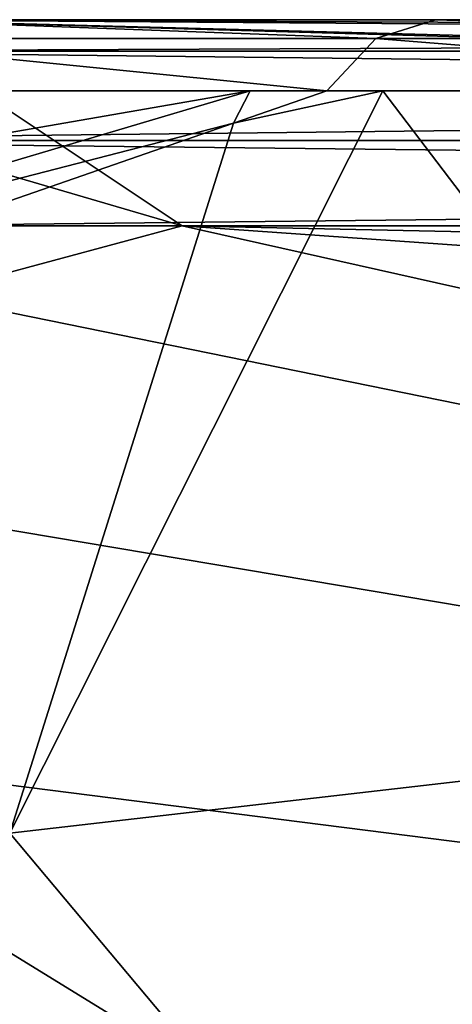
# Model space of a CAD drawing. Units: centimetres. Extents: x -4 to 304, y -226 to 376.
# Drawn here: x 146 to 147, y -69 to -68 of the extents above; entities that cross this region are included whole.
import ezdxf

# ---------------------------------------------------------------- set-up
doc = ezdxf.new("R2010")
doc.units = ezdxf.units.CM
doc.header["$LTSCALE"] = 2.54

# ---------------------------------------------------------------- blocks, each defined once
blk = doc.blocks.new('3DGeom~189_Defintion')
at = {"color": 18, "true_color": 0x000000}
mesh = blk.add_polyface(dxfattribs=at)
corners = [(-1103.911593318155, 1041.679377003399, -744.6871114805137), (-900.3110569350022, 1314.156560304175, -566.3110375942634), (-875.3643948076233, 1199.92838636911, -807.5794251403485), (-1126.915542300262, 1147.011640975719, -522.2080639474249)]
mesh.append_faces([[corners[k] for k in face] for face in [(0, 1, 2), (1, 0, 3)]], dxfattribs={"vtx0": -1, "color": 18})
mesh = blk.add_polyface(dxfattribs=at)
corners = [(-1023.005607822387, 885.22533696278, -982.1375152969539), (-1174.890663663397, 1.243506793258272e-10, -958.6218426037461), (-1174.890663663397, 703.8710310779221, -958.6218426037461), (829.9945507055486, 8.681085160482276e-11, -1269.028302278223), (-839.5896589533487, 1033.763457310774, -1010.534874740615), (-631.442129369044, 1143.97908753701, -1042.761292139874), (-406.2792615458011, 1211.786310625157, -1077.62222065733), (-172.4480564789243, 1234.671434737322, -1113.825072440985), (61.38314858795251, 1211.786310625157, -1150.028029193605), (286.5460164111954, 1143.97908753701, -1184.888852742095), (494.6935459955001, 1033.763457310774, -1217.115375110321), (678.1094948645381, 885.22533696278, -1245.512734553982), (829.9945507055486, 703.8710310779221, -1269.028302278223)]
mesh.append_faces([[corners[k] for k in face] for face in [(0, 1, 2), (3, 11, 12)]], dxfattribs={"vtx0": -1, "color": 18})
mesh.append_faces([[corners[k] for k in face] for face in [(1, 0, 3)]], dxfattribs={"vtx0": -1, "vtx1": -1, "color": 18})
mesh.append_faces([[corners[k] for k in face] for face in [(3, 0, 4), (3, 4, 5), (3, 5, 6), (3, 6, 7), (3, 7, 8), (3, 8, 9), (3, 9, 10), (3, 10, 11)]], dxfattribs={"vtx0": -1, "vtx2": -1, "color": 18})
mesh = blk.add_polyface(dxfattribs=at)
corners = [(-1103.911593318155, 1041.679377003399, -744.6871114805137), (-875.3643948076233, 1199.92838636911, -807.5794251403485), (-1034.248413935449, 927.9899038037944, -960.7325585797087)]
mesh.append_faces([[corners[k] for k in face] for face in [(0, 1, 2)]], dxfattribs={"color": 18})
mesh = blk.add_polyface(dxfattribs=at)
corners = [(-875.3643948076233, 1199.92838636911, -807.5794251403485), (-859.6213066834484, 1069.410498417448, -987.76920531219), (-1034.248413935449, 927.9899038037944, -960.7325585797087)]
mesh.append_faces([[corners[k] for k in face] for face in [(0, 1, 2)]], dxfattribs={"color": 18})
mesh = blk.add_polyface(dxfattribs=at)
corners = [(-859.6213066834484, 1069.410498417448, -987.76920531219), (-1038.347347103609, 902.0025268592443, -974.613759662724), (-1049.361950683761, 915.7503123859909, -958.3925903811729), (-851.4551409749749, 1053.355809916575, -1003.549294997014)]
mesh.append_faces([[corners[k] for k in face] for face in [(0, 1, 2), (1, 0, 3)]], dxfattribs={"vtx0": -1, "color": 18})
mesh = blk.add_polyface(dxfattribs=at)
corners = [(-851.4551409749749, 1053.355809916575, -1003.549294997014), (-1023.005607822387, 885.22533696278, -982.1375152969539), (-1038.347347103609, 902.0025268592443, -974.613759662724), (-839.5896589533487, 1033.763457310774, -1010.534874740615)]
mesh.append_faces([[corners[k] for k in face] for face in [(0, 1, 2), (1, 0, 3)]], dxfattribs={"vtx0": -1, "color": 18})
mesh = blk.add_polyface(dxfattribs=at)
corners = [(-1103.911593318155, 1041.679377003399, -744.6871114805137), (-1073.217093014241, 901.1330689107214, -945.7482386290095), (-1252.563395056739, 748.2935827429035, -850.658111613254)]
mesh.append_faces([[corners[k] for k in face] for face in [(0, 1, 2)]], dxfattribs={"color": 18})
mesh = blk.add_polyface(dxfattribs=at)
corners = [(-1103.911593318155, 1041.679377003399, -744.6871114805137), (-1034.248413935449, 927.9899038037944, -960.7325585797087), (-1073.217093014241, 901.1330689107214, -945.7482386290095)]
mesh.append_faces([[corners[k] for k in face] for face in [(0, 1, 2)]], dxfattribs={"color": 18})
mesh = blk.add_polyface(dxfattribs=at)
corners = [(-1073.217093014241, 901.1330689107214, -945.7482386290095), (-1034.248413935449, 927.9899038037944, -960.7325585797087), (-1049.361950683761, 915.7503123859909, -958.3925903811729)]
mesh.append_faces([[corners[k] for k in face] for face in [(0, 1, 2)]], dxfattribs={"color": 18})
mesh = blk.add_polyface(dxfattribs=at)
corners = [(-1049.361950683761, 915.7503123859909, -958.3925903811729), (-1193.110966909649, 717.2111171392502, -950.6524937072345), (-1206.484433102286, 728.1424278445805, -934.0661373916486), (-1038.347347103609, 902.0025268592443, -974.613759662724)]
mesh.append_faces([[corners[k] for k in face] for face in [(0, 1, 2), (1, 0, 3)]], dxfattribs={"vtx0": -1, "color": 18})
mesh = blk.add_polyface(dxfattribs=at)
corners = [(-1049.361950683761, 915.7503123859909, -958.3925903811729), (-1070.089962536824, 891.0006245240236, -955.1834791410134), (-1073.217093014241, 901.1330689107214, -945.7482386290095)]
mesh.append_faces([[corners[k] for k in face] for face in [(0, 1, 2)]], dxfattribs={"color": 18})
mesh = blk.add_polyface(dxfattribs=at)
corners = [(-1038.347347103609, 902.0025268592443, -974.613759662724), (-1174.890663663397, 703.8710310779221, -958.6218426037461), (-1193.110966909649, 717.2111171392502, -950.6524937072345), (-1023.005607822387, 885.22533696278, -982.1375152969539)]
mesh.append_faces([[corners[k] for k in face] for face in [(0, 1, 2), (1, 0, 3)]], dxfattribs={"vtx0": -1, "color": 18})
mesh = blk.add_polyface(dxfattribs=at)
corners = [(-1073.217093014241, 901.1330689107214, -945.7482386290095), (-1070.089962536824, 891.0006245240236, -955.1834791410134), (-1255.176282567862, 728.1424278445805, -867.534759605363)]
mesh.append_faces([[corners[k] for k in face] for face in [(0, 1, 2)]], dxfattribs={"color": 18})
mesh = blk.add_polyface(dxfattribs=at)
corners = [(-1073.217093014241, 901.1330689107214, -945.7482386290095), (-1255.176282567862, 728.1424278445805, -867.534759605363), (-1252.563395056739, 748.2935827429035, -850.658111613254)]
mesh.append_faces([[corners[k] for k in face] for face in [(0, 1, 2)]], dxfattribs={"color": 18})
mesh = blk.add_polyface(dxfattribs=at)
corners = [(-1070.089962536824, 891.0006245240236, -955.1834791410134), (-1231.131461315134, 728.7329832494326, -900.8546912118825), (-1255.176282567862, 728.1424278445805, -867.534759605363)]
mesh.append_faces([[corners[k] for k in face] for face in [(0, 1, 2)]], dxfattribs={"color": 18})
mesh = blk.add_polyface(dxfattribs=at)
corners = [(-1070.089962536824, 891.0006245240236, -955.1834791410134), (-1206.484433102286, 728.1424278445805, -934.0661373916486), (-1231.131461315134, 728.7329832494326, -900.8546912118825)]
mesh.append_faces([[corners[k] for k in face] for face in [(0, 1, 2)]], dxfattribs={"color": 18})
mesh = blk.add_polyface(dxfattribs=at)
corners = [(958.6218426037461, 6.752245685201447e-16, -1174.890663663397), (755.0800888417658, 5.216076869560973e-16, -1200.403475910945), (935.0769885378847, 6.555753709315178e-16, -1228.271581826119), (859.8428436869929, 6.011364703561437e-16, -1174.866940676995), (915.8642037145129, 6.465890332587082e-16, -1082.731375157929), (1269.028302278223, 9.827652479337387e-16, 829.9945507055486), (1200.403475910945, 9.285012468494483e-16, 755.0800888417658), (1174.866940676995, 9.132520324495822e-16, 859.8428436869929), (1262.728379823014, 9.802015728322607e-16, 887.9962027683043), (1082.731375157929, 8.462339343798727e-16, 915.8642037145129), (1228.271581826119, 9.561120586480276e-16, 935.0769885378847), (-755.0800888417658, -5.216076869560973e-16, 1200.403475910945), (1174.890663663397, 9.16951325121226e-16, 958.6218426037461), (-829.9945507055486, -5.75239509687269e-16, 1269.028302278223), (-935.0769885378847, -6.555753709315178e-16, 1228.271581826119), (-887.9962027683043, -6.189782669831616e-16, 1262.728379823014), (887.9962027683043, 6.189782669831616e-16, -1262.728379823014), (-1174.890663663397, -9.16951325121226e-16, -958.6218426037461), (829.9945507055486, 5.75239509687269e-16, -1269.028302278223), (-1082.731375157929, -8.462339343798727e-16, -915.8642037145129), (-1228.271581826119, -9.561120586480276e-16, -935.0769885378847), (-1262.728379823014, -9.802015728322607e-16, -887.9962027683043), (-1149.457522861332, -8.951847602423097e-16, -886.433214858911), (-1269.028302278223, -9.827652479337387e-16, -829.9945507055486), (-1192.528494115208, -9.252966984956334e-16, -827.5821014357275), (-1200.403475910945, -9.285012468494483e-16, -755.0800888417658), (-958.6218426037461, -6.752245685201447e-16, 1174.890663663397), (-915.8642037145129, -6.465890332587082e-16, 1082.731375157929), (-886.433214858911, -6.220274907498919e-16, 1149.457522861332), (-827.5821014357275, -5.762811677182374e-16, 1192.528494115208)]
mesh.append_faces([[corners[k] for k in face] for face in [(14, 13, 15), (16, 17, 18)]], dxfattribs={"vtx0": -1, "color": 18})
mesh.append_faces([[corners[k] for k in face] for face in [(0, 1, 2), (1, 0, 3), (3, 0, 4), (4, 5, 6), (6, 5, 7), (7, 8, 9), (9, 10, 11), (17, 19, 20), (20, 19, 21), (21, 22, 23), (23, 25, 26), (26, 29, 14)]], dxfattribs={"vtx0": -1, "vtx1": -1, "color": 18})
mesh.append_faces([[corners[k] for k in face] for face in [(11, 13, 14), (17, 2, 1)]], dxfattribs={"vtx0": -1, "vtx1": -1, "vtx2": -1, "color": 18})
mesh.append_faces([[corners[k] for k in face] for face in [(4, 0, 5), (7, 5, 8), (9, 8, 10), (11, 10, 12), (11, 12, 13), (17, 16, 2), (17, 1, 19), (21, 19, 22), (23, 22, 24), (23, 24, 25), (26, 25, 27), (26, 27, 28), (26, 28, 29), (14, 29, 11)]], dxfattribs={"vtx0": -1, "vtx2": -1, "color": 18})
mesh = blk.add_polyface(dxfattribs=at)
corners = [(-1082.731375157929, 7.468861556991507e-11, -915.8642037145129), (-1149.457522861332, -563.5478345232847, -886.433214858911), (-1149.457522861332, 7.468861556991507e-11, -886.433214858911), (-1082.731375157929, -563.5478345232847, -915.8642037145129)]
mesh.append_faces([[corners[k] for k in face] for face in [(0, 1, 2), (1, 0, 3)]], dxfattribs={"vtx0": -1, "color": 18})
mesh = blk.add_polyface(dxfattribs=at)
corners = [(755.0800888417658, 7.19513364652585e-11, -1200.403475910945), (-1082.731375157929, -563.5478345232847, -915.8642037145129), (-1082.731375157929, 1.098822040583567e-10, -915.8642037145129), (755.0800888417658, -563.5478345232847, -1200.403475910945)]
mesh.append_faces([[corners[k] for k in face] for face in [(0, 1, 2), (1, 0, 3)]], dxfattribs={"vtx0": -1, "color": 18})
mesh = blk.add_polyface(dxfattribs=at)
corners = [(859.8428436869929, -563.5478345232847, -1174.866940676995), (-1082.731375157929, -563.5478345232847, -915.8642037145129), (755.0800888417658, -563.5478345232847, -1200.403475910945), (915.8642037145129, -563.5478345232847, -1082.731375157929), (588.3606612185293, -563.5478345232847, -803.9207318171847), (1200.403475910945, -563.5478345232847, 755.0800888417658), (-1149.457522861332, -563.5478345232847, -886.433214858911), (-1192.528494115208, -563.5478345232847, -827.5821014357275), (803.9207318171847, -563.5478345232847, 588.3606612185293), (-588.3606612185293, -563.5478345232847, 803.9207318171847), (1174.866940676995, -563.5478345232847, 859.8428436869929), (-1200.403475910945, -563.5478345232847, -755.0800888417658), (-803.9207318171847, -563.5478345232847, -588.3606612185293), (-915.8642037145129, -563.5478345232847, 1082.731375157929), (1082.731375157929, -563.5478345232847, 915.8642037145129), (-755.0800888417658, -563.5478345232847, 1200.403475910945), (-886.433214858911, -563.5478345232847, 1149.457522861332), (-827.5821014357275, -563.5478345232847, 1192.528494115208)]
mesh.append_faces([[corners[k] for k in face] for face in [(0, 1, 2), (16, 15, 17)]], dxfattribs={"vtx0": -1, "color": 18})
mesh.append_faces([[corners[k] for k in face] for face in [(1, 4, 6), (6, 4, 7), (4, 5, 8), (8, 5, 9), (11, 12, 13), (13, 15, 16)]], dxfattribs={"vtx0": -1, "vtx1": -1, "color": 18})
mesh.append_faces([[corners[k] for k in face] for face in [(1, 3, 4), (13, 9, 10)]], dxfattribs={"vtx0": -1, "vtx1": -1, "vtx2": -1, "color": 18})
mesh.append_faces([[corners[k] for k in face] for face in [(1, 0, 3), (4, 3, 5), (9, 5, 10), (4, 11, 7), (11, 4, 12), (13, 12, 9), (13, 10, 14), (13, 14, 15)]], dxfattribs={"vtx0": -1, "vtx2": -1, "color": 18})
blk = doc.blocks.new('Group25')
at = {"color": 18, "true_color": 0x000000, "extrusion": (-0.1530021376190599, -0.9882258577288892, 6.05113816751166e-17), "xscale": 0.00354894444229096, "yscale": 0.00354894444229096, "zscale": 0.00354894444229096}
blk.add_blockref('3DGeom~189_Defintion', (34.46136116310142, 173.4999999999999, 275.6330156833315), dxfattribs=at)
blk = doc.blocks.new('Group24')
at = {"color": 0}
blk.add_blockref('Group25', (0, 0), dxfattribs=at)
blk = doc.blocks.new('3DGeom~156_Defintion')
at = {"color": 144, "true_color": 0x007cb0}
mesh = blk.add_polyface(dxfattribs=at)
corners = [(-166.1840207391972, 3718.902976766612, -170.8241422300617), (-8.573840052432471, 3718.902976766612, -171.4767890711338), (-162.902948020575, 3718.902976766612, -171.4767890711338), (-5.292773322568114, 3718.902976766612, -170.8241422300617), (-168.9655671764214, 3718.902976766612, -168.9655671764214), (-2.51121939939669, 3718.902976766612, -168.9655671764214), (-162.902948020575, 3718.902976766612, -167.1898765308648), (-170.8241422300617, 3718.902976766612, -166.1840207391972), (-164.5434843798861, 3718.902976766612, -166.8635451253184), (-165.9342655835086, 3718.902976766612, -165.9342655835086), (-171.4767890711338, 3718.902976766612, -162.902948020575), (-166.8635451253184, 3718.902976766612, -164.5434843798861), (-167.1898765308648, 3718.902976766612, -162.902948020575), (-171.4767890711338, 3718.902976766612, -8.573840052432471), (-167.1898765308648, 3718.902976766612, -8.573840052432471), (-170.8241422300617, 3718.902976766612, -5.292773322568114), (-166.8635451253184, 3718.902976766612, -6.933306687500293), (-165.9342655835086, 3718.902976766612, -5.542529476383005), (-164.5434843798861, 3718.902976766612, -4.613241949562801), (-168.9655671764214, 3718.902976766612, -2.51121939939669), (-162.902948020575, 3718.902976766612, -4.286920026216236), (-8.573840052432471, 3718.902976766612, -4.286920026216236), (-8.573840052432471, 3718.902976766612, -167.1898765308648), (-0.6526446576707517, 3718.902976766612, -166.1840207391972), (-6.933306687500293, 3718.902976766612, -166.8635451253184), (-5.542529476383005, 3718.902976766612, -165.9342655835086), (0, 3718.902976766612, -162.902948020575), (-4.613241949562801, 3718.902976766612, -164.5434843798861), (-4.286920026216236, 3718.902976766612, -162.902948020575), (-4.286920026216236, 3718.902976766612, -8.573840052432471), (0, 3718.902976766612, -8.573840052432471), (-4.613241949562801, 3718.902976766612, -6.933306687500293), (-0.6526446576707517, 3718.902976766612, -5.292773322568114), (-5.542529476383005, 3718.902976766612, -5.542529476383005), (-6.933306687500293, 3718.902976766612, -4.613241949562801), (-2.51121939939669, 3718.902976766612, -2.51121939939669), (-166.1840207391972, 3718.902976766612, -0.6526446576707517), (-5.292773322568114, 3718.902976766612, -0.6526446576707517), (-162.902948020575, 3718.902976766612), (-8.573840052432471, 3718.902976766612)]
mesh.append_faces([[corners[k] for k in face] for face in [(0, 1, 2), (37, 38, 39)]], dxfattribs={"vtx0": -1, "color": 144})
mesh.append_faces([[corners[k] for k in face] for face in [(1, 0, 3), (3, 4, 5), (6, 7, 8), (8, 7, 9), (9, 10, 11), (11, 10, 12), (12, 13, 14), (14, 15, 16), (16, 15, 17), (17, 15, 18), (18, 19, 20), (20, 19, 21), (5, 22, 23), (22, 5, 6), (23, 25, 26), (26, 29, 30), (30, 31, 32), (32, 34, 35), (35, 36, 37)]], dxfattribs={"vtx0": -1, "vtx1": -1, "color": 144})
mesh.append_faces([[corners[k] for k in face] for face in [(5, 4, 6), (35, 21, 19)]], dxfattribs={"vtx0": -1, "vtx1": -1, "vtx2": -1, "color": 144})
mesh.append_faces([[corners[k] for k in face] for face in [(3, 0, 4), (6, 4, 7), (9, 7, 10), (12, 10, 13), (14, 13, 15), (18, 15, 19), (23, 22, 24), (23, 24, 25), (26, 25, 27), (26, 27, 28), (26, 28, 29), (30, 29, 31), (32, 31, 33), (32, 33, 34), (35, 34, 21), (35, 19, 36), (37, 36, 38)]], dxfattribs={"vtx0": -1, "vtx2": -1, "color": 144})
mesh = blk.add_polyface(dxfattribs=at)
corners = [(-162.902948020575, 3718.902976766612, -171.4767890711338), (-99.77805506372643, 3619.835699419763, -171.4767890711338), (-162.902948020575, 1178.902976766612, -171.4767890711338), (-92.16877931599117, 3697.468398095246, -171.4767890711338), (-91.67929019268195, 3699.929058904026, -171.4767890711338), (-90.28536289495685, 3702.015382424658, -171.4767890711338), (-88.19919907453352, 3703.409245842299, -171.4767890711338), (-85.7383945355669, 3703.898822800723, -171.4767890711338), (-8.573840052432471, 3718.902976766612, -171.4767890711338), (-83.27759798161068, 3703.409245842299, -171.4767890711338), (-81.19143416118736, 3702.015382424658, -171.4767890711338), (-79.79749887845185, 3699.929058904026, -171.4767890711338), (-79.30801774015302, 3697.468398095246, -171.4767890711338), (-71.69873400740737, 3619.835699419763, -171.4767890711338), (-71.69873400740737, 3603.624211879472, -171.4767890711338), (-71.69873400740737, 3394.77236785009, -171.4767890711338), (-71.69873400740737, 3378.560880309799, -171.4767890711338), (-99.77805506372643, 3378.560880309799, -171.4767890711338), (-8.573840052432471, 1178.902976766612, -171.4767890711338), (-99.77805506372643, 3603.624211879472, -171.4767890711338), (-99.77805506372643, 3394.77236785009, -171.4767890711338), (-85.7383945355669, 3370.455008779487, -171.4767890711338), (-85.7383945355669, 3595.51834034916, -171.4767890711338), (-85.7383945355669, 3402.878239380402, -171.4767890711338), (-85.7383945355669, 3627.941570950074, -171.4767890711338), (-91.67929019268195, 3695.007481766135, -171.4767890711338), (-90.28536289495685, 3692.921413765836, -171.4767890711338), (-88.19919907453352, 3691.527550348194, -171.4767890711338), (-85.7383945355669, 3691.03797338977, -171.4767890711338), (-83.27759798161068, 3691.527550348194, -171.4767890711338), (-81.19143416118736, 3692.921413765836, -171.4767890711338), (-79.79749887845185, 3695.007481766135, -171.4767890711338)]
mesh.append_faces([[corners[k] for k in face] for face in [(0, 1, 2), (3, 0, 4), (4, 0, 5), (5, 0, 6), (6, 0, 7), (7, 8, 9), (9, 8, 10), (10, 8, 11), (11, 8, 12), (13, 8, 14), (15, 8, 16), (2, 17, 18), (17, 19, 20), (18, 16, 8), (22, 20, 19), (20, 22, 23), (23, 14, 15), (24, 29, 13)]], dxfattribs={"vtx0": -1, "vtx1": -1, "color": 144})
mesh.append_faces([[corners[k] for k in face] for face in [(1, 0, 3), (12, 8, 13), (14, 8, 15), (17, 2, 1)]], dxfattribs={"vtx0": -1, "vtx1": -1, "vtx2": -1, "color": 144})
mesh.append_faces([[corners[k] for k in face] for face in [(7, 0, 8), (17, 1, 19), (18, 17, 21), (18, 21, 16), (23, 22, 14), (3, 24, 1), (24, 3, 25), (24, 25, 26), (24, 26, 27), (24, 27, 28), (24, 28, 29), (13, 29, 30), (13, 30, 31), (13, 31, 12)]], dxfattribs={"vtx0": -1, "vtx2": -1, "color": 144})
mesh = blk.add_polyface(dxfattribs=at)
corners = [(-85.7383945355669, 3627.941570950074, -167.1898765308648), (-92.16877931599117, 3697.468398095246, -167.1898765308648), (-99.77805506372643, 3619.835699419763, -167.1898765308648), (-91.67929019268195, 3695.007481766135, -167.1898765308648), (-90.28536289495685, 3692.921413765836, -167.1898765308648), (-88.19919907453352, 3691.527550348194, -167.1898765308648), (-85.7383945355669, 3691.03797338977, -167.1898765308648), (-71.69873400740737, 3619.835699419763, -167.1898765308648), (-83.27759798161068, 3691.527550348194, -167.1898765308648), (-81.19143416118736, 3692.921413765836, -167.1898765308648), (-79.79749887845185, 3695.007481766135, -167.1898765308648), (-79.30801774015302, 3697.468398095246, -167.1898765308648), (-8.573840052432471, 1178.902976766612, -167.1898765308648), (-162.902948020575, 3718.902976766612, -167.1898765308648), (-162.902948020575, 1178.902976766612, -167.1898765308648), (-99.77805506372643, 3378.560880309799, -167.1898765308648), (-85.7383945355669, 3370.455008779487, -167.1898765308648), (-71.69873400740737, 3378.560880309799, -167.1898765308648), (-71.69873400740737, 3394.77236785009, -167.1898765308648), (-71.69873400740737, 3603.624211879472, -167.1898765308648), (-85.7383945355669, 3703.898822800723, -167.1898765308648), (-8.573840052432471, 3718.902976766612, -167.1898765308648), (-88.19919907453352, 3703.409245842299, -167.1898765308648), (-90.28536289495685, 3702.015382424658, -167.1898765308648), (-91.67929019268195, 3699.929058904026, -167.1898765308648), (-99.77805506372643, 3394.77236785009, -167.1898765308648), (-99.77805506372643, 3603.624211879472, -167.1898765308648), (-83.27759798161068, 3703.409245842299, -167.1898765308648), (-81.19143416118736, 3702.015382424658, -167.1898765308648), (-79.79749887845185, 3699.929058904026, -167.1898765308648), (-85.7383945355669, 3402.878239380402, -167.1898765308648), (-85.7383945355669, 3595.51834034916, -167.1898765308648)]
mesh.append_faces([[corners[k] for k in face] for face in [(12, 13, 14)]], dxfattribs={"vtx0": -1, "color": 144})
mesh.append_faces([[corners[k] for k in face] for face in [(0, 1, 2), (1, 0, 3), (3, 0, 4), (4, 0, 5), (5, 0, 6), (6, 7, 8), (8, 7, 9), (9, 7, 10), (10, 7, 11), (15, 12, 16), (16, 12, 17), (17, 12, 18), (19, 12, 7), (13, 20, 21), (20, 13, 22), (22, 13, 23), (23, 13, 24), (24, 13, 1), (2, 25, 26), (21, 7, 12), (30, 26, 25), (26, 30, 31), (31, 18, 19)]], dxfattribs={"vtx0": -1, "vtx1": -1, "color": 144})
mesh.append_faces([[corners[k] for k in face] for face in [(13, 12, 15), (18, 12, 19), (1, 13, 2), (2, 13, 15), (21, 11, 7)]], dxfattribs={"vtx0": -1, "vtx1": -1, "vtx2": -1, "color": 144})
mesh.append_faces([[corners[k] for k in face] for face in [(6, 0, 7), (2, 15, 25), (21, 20, 27), (21, 27, 28), (21, 28, 29), (21, 29, 11), (31, 30, 18)]], dxfattribs={"vtx0": -1, "vtx2": -1, "color": 144})
mesh = blk.add_polyface(dxfattribs=at)
corners = [(-5.292773322568114, 1178.902976766612, -170.8241422300617), (-162.902948020575, 1178.902976766612, -171.4767890711338), (-8.573840052432471, 1178.902976766612, -171.4767890711338), (-166.1840207391972, 1178.902976766612, -170.8241422300617), (-2.51121939939669, 1178.902976766612, -168.9655671764214), (-168.9655671764214, 1178.902976766612, -168.9655671764214), (-8.573840052432471, 1178.902976766612, -167.1898765308648), (-0.6526446576707517, 1178.902976766612, -166.1840207391972), (-6.933306687500293, 1178.902976766612, -166.8635451253184), (-5.542529476383005, 1178.902976766612, -165.9342655835086), (0, 1178.902976766612, -162.902948020575), (-4.613241949562801, 1178.902976766612, -164.5434843798861), (-4.286920026216236, 1178.902976766612, -162.902948020575), (0, 1178.902976766612, -8.573840052432471), (-4.286920026216236, 1178.902976766612, -8.573840052432471), (-0.6526446576707517, 1178.902976766612, -5.292773322568114), (-4.613241949562801, 1178.902976766612, -6.933306687500293), (-5.542529476383005, 1178.902976766612, -5.542529476383005), (-6.933306687500293, 1178.902976766612, -4.613241949562801), (-2.51121939939669, 1178.902976766612, -2.51121939939669), (-8.573840052432471, 1178.902976766612, -4.286920026216236), (-162.902948020575, 1178.902976766612, -4.286920026216236), (-162.902948020575, 1178.902976766612, -167.1898765308648), (-170.8241422300617, 1178.902976766612, -166.1840207391972), (-164.5434843798861, 1178.902976766612, -166.8635451253184), (-165.9342655835086, 1178.902976766612, -165.9342655835086), (-171.4767890711338, 1178.902976766612, -162.902948020575), (-166.8635451253184, 1178.902976766612, -164.5434843798861), (-167.1898765308648, 1178.902976766612, -162.902948020575), (-167.1898765308648, 1178.902976766612, -8.573840052432471), (-171.4767890711338, 1178.902976766612, -8.573840052432471), (-166.8635451253184, 1178.902976766612, -6.933306687500293), (-170.8241422300617, 1178.902976766612, -5.292773322568114), (-165.9342655835086, 1178.902976766612, -5.542529476383005), (-164.5434843798861, 1178.902976766612, -4.613241949562801), (-168.9655671764214, 1178.902976766612, -2.51121939939669), (-5.292773322568114, 1178.902976766612, -0.6526446576707517), (-166.1840207391972, 1178.902976766612, -0.6526446576707517), (-8.573840052432471, 1178.902976766612), (-162.902948020575, 1178.902976766612)]
mesh.append_faces([[corners[k] for k in face] for face in [(0, 1, 2), (37, 38, 39)]], dxfattribs={"vtx0": -1, "color": 144})
mesh.append_faces([[corners[k] for k in face] for face in [(1, 0, 3), (3, 4, 5), (6, 7, 8), (8, 7, 9), (9, 10, 11), (11, 10, 12), (12, 13, 14), (14, 15, 16), (16, 15, 17), (17, 15, 18), (18, 19, 20), (20, 19, 21), (5, 22, 23), (22, 5, 6), (23, 25, 26), (26, 29, 30), (30, 31, 32), (32, 34, 35), (35, 36, 37)]], dxfattribs={"vtx0": -1, "vtx1": -1, "color": 144})
mesh.append_faces([[corners[k] for k in face] for face in [(5, 4, 6), (35, 21, 19)]], dxfattribs={"vtx0": -1, "vtx1": -1, "vtx2": -1, "color": 144})
mesh.append_faces([[corners[k] for k in face] for face in [(3, 0, 4), (6, 4, 7), (9, 7, 10), (12, 10, 13), (14, 13, 15), (18, 15, 19), (23, 22, 24), (23, 24, 25), (26, 25, 27), (26, 27, 28), (26, 28, 29), (30, 29, 31), (32, 31, 33), (32, 33, 34), (35, 34, 21), (35, 19, 36), (37, 36, 38)]], dxfattribs={"vtx0": -1, "vtx2": -1, "color": 144})
blk = doc.blocks.new('Group17')
at = {"color": 144, "true_color": 0x007cb0, "extrusion": (0, -1, 6.123233995736766e-17), "xscale": 0.0466535434009522, "yscale": 0.0466535434009522, "zscale": 0.0466535434009522}
blk.add_blockref('3DGeom~156_Defintion', (-4.116832404026948, -1.760135225046125e-14, 281.6603352652776), dxfattribs=at)
blk = doc.blocks.new('Group16')
at = {"color": 0}
blk.add_blockref('Group17', (0, 0), dxfattribs=at)
blk = doc.blocks.new('0407 2d')
at = {"color": 0, "linetype": 'Continuous', "lineweight": 18}
for p, q in [((300.9938203478051, 87.00961142178109), (300.7538203478051, 87.00961142178109)), ((300.7538203478051, 87.00294475511441), (300.9938203478051, 87.00294475511441))]:
    blk.add_line(p, q, dxfattribs=at)

msp = doc.modelspace()

# ---------------------------------------------------------------- block references
at = {"xscale": 29.9999979996864, "yscale": 29.9999979996864, "zscale": 29.9999979996864}
msp.add_blockref('0407 2d', (-8876.507466976349, -2678.264349557971, -6.937909607878368), dxfattribs=at)
at = {"color": 0}
for name in ['Group24', 'Group16']:
    msp.add_blockref(name, (157.8233739071422, 205.68413488997, -61.74382662551925), dxfattribs=at)

doc.saveas('drawing.dxf')
